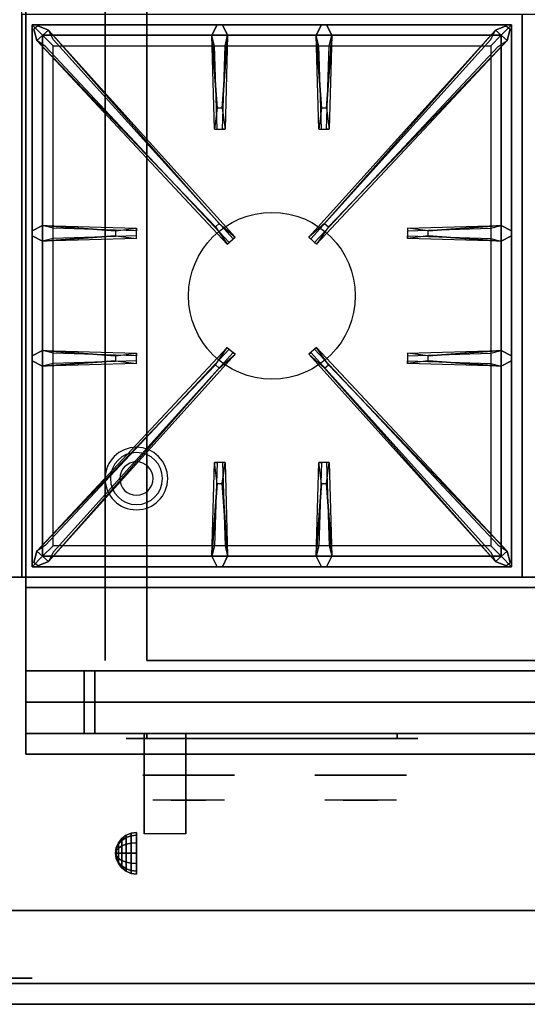
# Model space of a CAD drawing. Extents: x -56 to 56, y -44 to 44.
# Drawn here: x -24 to -12, y -44 to -21 of the extents above; entities that cross this region are included whole.
import ezdxf

# ---------------------------------------------------------------- set-up
doc = ezdxf.new("R2010")
doc.units = 0
for name, color, linetype in [('3D', 254, 'CONTINUOUS'), ('3D-BLACK', 250, 'CONTINUOUS'), ('3D-CASTIRON', 251, 'CONTINUOUS'), ('3D-CHROME', 254, 'CONTINUOUS'), ('3D-COLDROLL', 252, 'CONTINUOUS'), ('3D-FLAT', 7, 'CONTINUOUS'), ('3D-NON', 43, 'CONTINUOUS'), ('3D-VHC', 1, 'CONTINUOUS')]:
    doc.layers.add(name, color=color, linetype=linetype)

msp = doc.modelspace()

# ---------------------------------------------------------------- linework, layer by layer
at = {"layer": '3D', "extrusion": (0, -1, 0)}
for centre, radius in [((-24, 35, 42), 0.188), ((-24, 35, 43.625), 0.25)]:
    msp.add_circle(centre, radius, dxfattribs=at)
at = {"layer": '3D'}
for centre, radius, start, end in [((-21.25, -31.635, 1.5), 0.75, 360, 180), ((-21.25, -31.635, 1.25), 0.625, 360, 180), ((-21.25, -31.635), 0.4, 360, 180), ((-21.25, -31.635, 1.5), 0.75, 180, 360), ((-21.25, -31.635, 1.25), 0.625, 180, 360), ((-21.25, -31.635), 0.4, 180, 360)]:
    msp.add_arc(centre, radius, start, end, dxfattribs=at)
at = {"layer": '3D', "extrusion": (1, 0, 0)}
msp.add_arc((-41.886, 19.744, -21.062), 4.902, 32.4662, 62.8207, dxfattribs=at)
at = {"layer": '3D'}
for points in [[(-21.5, -40.192, 24.25), (-21.379, -40.142, 24.25), (-21.379, -40.207, 24.009), (-21.5, -40.25, 24.033)], [(-21.5, -40.25, 24.467), (-21.379, -40.207, 24.491), (-21.379, -40.142, 24.25), (-21.5, -40.192, 24.25)], [(-21.379, -40.142, 24.25), (-21.25, -40.125, 24.25), (-21.25, -40.192, 24), (-21.379, -40.207, 24.009)], [(-21.379, -40.207, 24.491), (-21.25, -40.192, 24.5), (-21.25, -40.125, 24.25), (-21.379, -40.142, 24.25)], [(-21.733, -40.496, 24.25), (-21.683, -40.375, 24.25), (-21.683, -40.408, 24.125), (-21.733, -40.513, 24.185)], [(-21.733, -40.513, 24.315), (-21.683, -40.408, 24.375), (-21.683, -40.375, 24.25), (-21.733, -40.496, 24.25)], [(-21.683, -40.375, 24.25), (-21.604, -40.271, 24.25), (-21.604, -40.319, 24.073), (-21.683, -40.408, 24.125)], [(-21.683, -40.408, 24.375), (-21.604, -40.319, 24.427), (-21.604, -40.271, 24.25), (-21.683, -40.375, 24.25)], [(-21.683, -40.408, 24.125), (-21.604, -40.319, 24.073), (-21.604, -40.448, 23.944), (-21.683, -40.5, 24.033)], [(-21.683, -40.5, 24.467), (-21.604, -40.448, 24.556), (-21.604, -40.319, 24.427), (-21.683, -40.408, 24.375)], [(-21.604, -40.271, 24.25), (-21.5, -40.192, 24.25), (-21.5, -40.25, 24.033), (-21.604, -40.319, 24.073)], [(-21.604, -40.319, 24.427), (-21.5, -40.25, 24.467), (-21.5, -40.192, 24.25), (-21.604, -40.271, 24.25)], [(-21.604, -40.319, 24.073), (-21.5, -40.25, 24.033), (-21.5, -40.408, 23.875), (-21.604, -40.448, 23.944)], [(-21.604, -40.448, 24.556), (-21.5, -40.408, 24.625), (-21.5, -40.25, 24.467), (-21.604, -40.319, 24.427)], [(-21.5, -40.25, 24.033), (-21.379, -40.207, 24.009), (-21.379, -40.384, 23.832), (-21.5, -40.408, 23.875)], [(-21.5, -40.408, 24.625), (-21.379, -40.384, 24.668), (-21.379, -40.207, 24.491), (-21.5, -40.25, 24.467)], [(-21.5, -40.408, 23.875), (-21.379, -40.384, 23.832), (-21.379, -40.625, 23.767), (-21.5, -40.625, 23.817)], [(-21.5, -40.625, 24.683), (-21.379, -40.625, 24.733), (-21.379, -40.384, 24.668), (-21.5, -40.408, 24.625)], [(-21.379, -40.207, 24.009), (-21.25, -40.192, 24), (-21.25, -40.375, 23.817), (-21.379, -40.384, 23.832)], [(-21.379, -40.384, 24.668), (-21.25, -40.375, 24.683), (-21.25, -40.192, 24.5), (-21.379, -40.207, 24.491)], [(-21.379, -40.384, 23.832), (-21.25, -40.375, 23.817), (-21.25, -40.625, 23.75), (-21.379, -40.625, 23.767)], [(-21.379, -40.625, 24.733), (-21.25, -40.625, 24.75), (-21.25, -40.375, 24.683), (-21.379, -40.384, 24.668)], [(-21.75, -40.625, 24.25), (-21.733, -40.496, 24.25), (-21.733, -40.513, 24.185), (-21.75, -40.625, 24.25)], [(-21.75, -40.625, 24.25), (-21.733, -40.513, 24.315), (-21.733, -40.496, 24.25), (-21.75, -40.625, 24.25)], [(-21.75, -40.625, 24.25), (-21.733, -40.513, 24.185), (-21.733, -40.56, 24.138), (-21.75, -40.625, 24.25)], [(-21.75, -40.625, 24.25), (-21.733, -40.56, 24.362), (-21.733, -40.513, 24.315), (-21.75, -40.625, 24.25)], [(-21.75, -40.625, 24.25), (-21.733, -40.56, 24.138), (-21.733, -40.625, 24.121), (-21.75, -40.625, 24.25)], [(-21.75, -40.625, 24.25), (-21.733, -40.625, 24.379), (-21.733, -40.56, 24.362), (-21.75, -40.625, 24.25)], [(-21.75, -40.625, 24.25), (-21.733, -40.69, 24.362), (-21.733, -40.625, 24.379), (-21.75, -40.625, 24.25)], [(-21.75, -40.625, 24.25), (-21.733, -40.737, 24.315), (-21.733, -40.69, 24.362), (-21.75, -40.625, 24.25)], [(-21.75, -40.625, 24.25), (-21.733, -40.754, 24.25), (-21.733, -40.737, 24.315), (-21.75, -40.625, 24.25)], [(-21.75, -40.625, 24.25), (-21.733, -40.737, 24.185), (-21.733, -40.754, 24.25), (-21.75, -40.625, 24.25)], [(-21.75, -40.625, 24.25), (-21.733, -40.69, 24.138), (-21.733, -40.737, 24.185), (-21.75, -40.625, 24.25)], [(-21.75, -40.625, 24.25), (-21.733, -40.625, 24.121), (-21.733, -40.69, 24.138), (-21.75, -40.625, 24.25)], [(-21.733, -40.513, 24.185), (-21.683, -40.408, 24.125), (-21.683, -40.5, 24.033), (-21.733, -40.56, 24.138)], [(-21.733, -40.56, 24.362), (-21.683, -40.5, 24.467), (-21.683, -40.408, 24.375), (-21.733, -40.513, 24.315)], [(-21.733, -40.56, 24.138), (-21.683, -40.5, 24.033), (-21.683, -40.625, 24), (-21.733, -40.625, 24.121)], [(-21.733, -40.625, 24.379), (-21.683, -40.625, 24.5), (-21.683, -40.5, 24.467), (-21.733, -40.56, 24.362)], [(-21.733, -40.69, 24.362), (-21.683, -40.75, 24.467), (-21.683, -40.625, 24.5), (-21.733, -40.625, 24.379)], [(-21.733, -40.625, 24.121), (-21.683, -40.625, 24), (-21.683, -40.75, 24.033), (-21.733, -40.69, 24.138)], [(-21.683, -40.5, 24.033), (-21.604, -40.448, 23.944), (-21.604, -40.625, 23.896), (-21.683, -40.625, 24)], [(-21.683, -40.625, 24.5), (-21.604, -40.625, 24.604), (-21.604, -40.448, 24.556), (-21.683, -40.5, 24.467)], [(-21.683, -40.75, 24.467), (-21.604, -40.802, 24.556), (-21.604, -40.625, 24.604), (-21.683, -40.625, 24.5)], [(-21.683, -40.625, 24), (-21.604, -40.625, 23.896), (-21.604, -40.802, 23.944), (-21.683, -40.75, 24.033)], [(-21.604, -40.448, 23.944), (-21.5, -40.408, 23.875), (-21.5, -40.625, 23.817), (-21.604, -40.625, 23.896)], [(-21.604, -40.625, 24.604), (-21.5, -40.625, 24.683), (-21.5, -40.408, 24.625), (-21.604, -40.448, 24.556)], [(-21.604, -40.802, 24.556), (-21.5, -40.842, 24.625), (-21.5, -40.625, 24.683), (-21.604, -40.625, 24.604)], [(-21.604, -40.625, 23.896), (-21.5, -40.625, 23.817), (-21.5, -40.842, 23.875), (-21.604, -40.802, 23.944)], [(-21.5, -40.842, 24.625), (-21.379, -40.866, 24.668), (-21.379, -40.625, 24.733), (-21.5, -40.625, 24.683)], [(-21.5, -40.625, 23.817), (-21.379, -40.625, 23.767), (-21.379, -40.866, 23.832), (-21.5, -40.842, 23.875)], [(-21.379, -40.866, 24.668), (-21.25, -40.875, 24.683), (-21.25, -40.625, 24.75), (-21.379, -40.625, 24.733)], [(-21.379, -40.625, 23.767), (-21.25, -40.625, 23.75), (-21.25, -40.875, 23.817), (-21.379, -40.866, 23.832)], [(-21.733, -40.737, 24.315), (-21.683, -40.842, 24.375), (-21.683, -40.75, 24.467), (-21.733, -40.69, 24.362)], [(-21.733, -40.69, 24.138), (-21.683, -40.75, 24.033), (-21.683, -40.842, 24.125), (-21.733, -40.737, 24.185)], [(-21.733, -40.754, 24.25), (-21.683, -40.875, 24.25), (-21.683, -40.842, 24.375), (-21.733, -40.737, 24.315)], [(-21.733, -40.737, 24.185), (-21.683, -40.842, 24.125), (-21.683, -40.875, 24.25), (-21.733, -40.754, 24.25)], [(-21.683, -40.842, 24.375), (-21.604, -40.931, 24.427), (-21.604, -40.802, 24.556), (-21.683, -40.75, 24.467)], [(-21.683, -40.75, 24.033), (-21.604, -40.802, 23.944), (-21.604, -40.931, 24.073), (-21.683, -40.842, 24.125)], [(-21.683, -40.875, 24.25), (-21.604, -40.979, 24.25), (-21.604, -40.931, 24.427), (-21.683, -40.842, 24.375)], [(-21.683, -40.842, 24.125), (-21.604, -40.931, 24.073), (-21.604, -40.979, 24.25), (-21.683, -40.875, 24.25)], [(-21.604, -40.931, 24.427), (-21.5, -41, 24.467), (-21.5, -40.842, 24.625), (-21.604, -40.802, 24.556)], [(-21.604, -40.802, 23.944), (-21.5, -40.842, 23.875), (-21.5, -41, 24.033), (-21.604, -40.931, 24.073)], [(-21.5, -41, 24.467), (-21.379, -41.043, 24.491), (-21.379, -40.866, 24.668), (-21.5, -40.842, 24.625)], [(-21.5, -40.842, 23.875), (-21.379, -40.866, 23.832), (-21.379, -41.043, 24.009), (-21.5, -41, 24.033)], [(-21.379, -41.043, 24.491), (-21.25, -41.058, 24.5), (-21.25, -40.875, 24.683), (-21.379, -40.866, 24.668)], [(-21.379, -40.866, 23.832), (-21.25, -40.875, 23.817), (-21.25, -41.058, 24), (-21.379, -41.043, 24.009)], [(-21.604, -40.979, 24.25), (-21.5, -41.058, 24.25), (-21.5, -41, 24.467), (-21.604, -40.931, 24.427)], [(-21.604, -40.931, 24.073), (-21.5, -41, 24.033), (-21.5, -41.058, 24.25), (-21.604, -40.979, 24.25)], [(-21.5, -41.058, 24.25), (-21.379, -41.108, 24.25), (-21.379, -41.043, 24.491), (-21.5, -41, 24.467)], [(-21.5, -41, 24.033), (-21.379, -41.043, 24.009), (-21.379, -41.108, 24.25), (-21.5, -41.058, 24.25)], [(-21.379, -41.108, 24.25), (-21.25, -41.125, 24.25), (-21.25, -41.058, 24.5), (-21.379, -41.043, 24.491)], [(-21.379, -41.043, 24.009), (-21.25, -41.058, 24), (-21.25, -41.125, 24.25), (-21.379, -41.108, 24.25)]]:
    msp.add_3dface(points, dxfattribs=at)
at = {"layer": '3D-BLACK', "extrusion": (0, 1, 0)}
for centre, start, end in [((21, 30.5, -37.875), 270, 90), ((15, 30.5, -37.875), 90, 270)]:
    msp.add_arc(centre, 0.5, start, end, dxfattribs=at)
at = {"layer": '3D-BLACK'}
for points in [[(-15, -37.875, 30), (-15, -37.75, 30), (-21, -37.75, 30), (-21, -37.875, 30)], [(-21, -37.875, 31), (-21, -37.75, 31), (-15, -37.75, 31), (-15, -37.875, 31)]]:
    msp.add_3dface(points, dxfattribs=at)
at = {"layer": '3D-BLACK', "invisible_edges": 15}
for points in [[(-14.5, -37.875, 30.5), (-14.567, -37.875, 30.25), (-21.433, -37.875, 30.25), (-21.5, -37.875, 30.5)], [(-14.567, -37.875, 30.75), (-14.5, -37.875, 30.5), (-21.5, -37.875, 30.5), (-21.433, -37.875, 30.75)], [(-14.567, -37.875, 30.25), (-14.75, -37.875, 30.067), (-21.25, -37.875, 30.067), (-21.433, -37.875, 30.25)], [(-14.75, -37.875, 30.933), (-14.567, -37.875, 30.75), (-21.433, -37.875, 30.75), (-21.25, -37.875, 30.933)], [(-14.75, -37.875, 30.067), (-15, -37.875, 30), (-21, -37.875, 30), (-21.25, -37.875, 30.067)], [(-15, -37.875, 31), (-14.75, -37.875, 30.933), (-21.25, -37.875, 30.933), (-21, -37.875, 31)]]:
    msp.add_3dface(points, dxfattribs=at)
at = {"layer": '3D-CASTIRON'}
msp.add_circle((-18, -27.25, 35.2), 2, dxfattribs=at)
for points in [[(-12, -20.5, 35), (-24, -20.5, 35), (-24, -34, 35), (-12, -34, 35)], [(0, -20.5, 35), (-12, -20.5, 35), (-12, -34, 35), (0, -34, 35)], [(-23.75, -20.75, 35.375), (-23.75, -33.75, 35.375), (-23.5, -33.5, 35.375), (-23.5, -21, 35.375)], [(-12.25, -20.75, 35.375), (-23.75, -20.75, 35.375), (-23.5, -21, 35.375), (-12.5, -21, 35.375)], [(-23.75, -20.75, 35), (-23.75, -33.75, 35), (-23.75, -33.75, 35.375), (-23.75, -20.75, 35.375)], [(-12.25, -20.75, 35), (-23.75, -20.75, 35), (-23.75, -20.75, 35.375), (-12.25, -20.75, 35.375)], [(-19.31, -22.75, 36), (-19.438, -21, 36), (-19.312, -20.75, 35.375), (-19.438, -21, 35.375)], [(-16.81, -22.75, 36), (-16.938, -21, 36), (-16.812, -20.75, 35.375), (-16.938, -21, 35.375)], [(-12.25, -33.75, 35.375), (-12.25, -20.75, 35.375), (-12.5, -21, 35.375), (-12.5, -33.5, 35.375)], [(-12.25, -33.75, 35), (-12.25, -20.75, 35), (-12.25, -20.75, 35.375), (-12.25, -33.75, 35.375)], [(-19.353, -25.592, 36), (-23.641, -21.124, 36), (-23.712, -20.854, 35.375), (-23.641, -21.124, 35.375)], [(-23.5, -21, 35.375), (-23.5, -33.5, 35.375), (-23.25, -33.25, 35), (-23.25, -21.25, 35)], [(-12.5, -21, 35.375), (-23.5, -21, 35.375), (-23.25, -21.25, 35), (-12.75, -21.25, 35)], [(-23.359, -20.876, 35.375), (-18.883, -25.846, 35.375), (-18.93, -25.887, 35.25), (-23.241, -21.105, 35)], [(-19.062, -21, 35.375), (-19.125, -23.25, 35.375), (-19.188, -23.25, 35.25), (-19.125, -21.25, 35)], [(-12.641, -20.876, 35.375), (-17.117, -25.846, 35.375), (-17.07, -25.887, 35.25), (-12.759, -21.105, 35)], [(-16.562, -21, 35.375), (-16.625, -23.25, 35.375), (-16.688, -23.25, 35.25), (-16.625, -21.25, 35)], [(-16.647, -25.592, 36), (-12.359, -21.124, 36), (-12.288, -20.854, 35.375), (-12.359, -21.124, 35.375)], [(-12.5, -33.5, 35.375), (-12.5, -21, 35.375), (-12.75, -21.25, 35), (-12.75, -33.25, 35)], [(-23.5, -25.562, 35.375), (-21.25, -25.625, 35.375), (-21.25, -25.688, 35.25), (-23.25, -25.625, 35)], [(-14.25, -25.69, 36), (-12.5, -25.562, 36), (-12.25, -25.688, 35.375), (-12.5, -25.562, 35.375)], [(-21.75, -25.81, 36), (-23.5, -25.938, 36), (-23.75, -25.812, 35.375), (-23.5, -25.938, 35.375)], [(-12.5, -25.938, 35.375), (-14.75, -25.875, 35.375), (-14.75, -25.812, 35.25), (-12.75, -25.875, 35)], [(-23.5, -28.562, 35.375), (-21.25, -28.625, 35.375), (-21.25, -28.688, 35.25), (-23.25, -28.625, 35)], [(-14.25, -28.69, 36), (-12.5, -28.562, 36), (-12.25, -28.688, 35.375), (-12.5, -28.562, 35.375)], [(-21.75, -28.81, 36), (-23.5, -28.938, 36), (-23.75, -28.812, 35.375), (-23.5, -28.938, 35.375)], [(-23.359, -33.624, 35.375), (-18.883, -28.654, 35.375), (-18.93, -28.613, 35.25), (-23.241, -33.395, 35)], [(-12.641, -33.624, 35.375), (-17.117, -28.654, 35.375), (-17.07, -28.613, 35.25), (-12.759, -33.395, 35)], [(-12.5, -28.938, 35.375), (-14.75, -28.875, 35.375), (-14.75, -28.812, 35.25), (-12.75, -28.875, 35)], [(-19.353, -28.908, 36), (-23.641, -33.376, 36), (-23.712, -33.646, 35.375), (-23.641, -33.376, 35.375)], [(-16.647, -28.908, 36), (-12.359, -33.376, 36), (-12.288, -33.646, 35.375), (-12.359, -33.376, 35.375)], [(-19.438, -33.5, 35.375), (-19.375, -31.25, 35.375), (-19.312, -31.25, 35.25), (-19.375, -33.25, 35)], [(-16.938, -33.5, 35.375), (-16.875, -31.25, 35.375), (-16.812, -31.25, 35.25), (-16.875, -33.25, 35)], [(-19.19, -31.75, 36), (-19.062, -33.5, 36), (-19.188, -33.75, 35.375), (-19.062, -33.5, 35.375)], [(-16.69, -31.75, 36), (-16.562, -33.5, 36), (-16.688, -33.75, 35.375), (-16.562, -33.5, 35.375)], [(-23.5, -33.5, 35.375), (-12.5, -33.5, 35.375), (-12.75, -33.25, 35), (-23.25, -33.25, 35)], [(-23.75, -33.75, 35.375), (-12.25, -33.75, 35.375), (-12.5, -33.5, 35.375), (-23.5, -33.5, 35.375)], [(-23.75, -33.75, 35), (-12.25, -33.75, 35), (-12.25, -33.75, 35.375), (-23.75, -33.75, 35.375)]]:
    msp.add_3dface(points, dxfattribs=at)
for points, invisible_edges in [([(-23.641, -21.124, 36), (-23.359, -20.876, 36), (-23.618, -20.771, 35.375), (-23.712, -20.854, 35.375)], 10), ([(-19.262, -25.513, 36), (-23.359, -20.876, 36), (-23.618, -20.771, 35.375), (-23.359, -20.876, 35.375)], 8), ([(-19.438, -21, 36), (-19.062, -21, 36), (-19.188, -20.75, 35.375), (-19.312, -20.75, 35.375)], 10), ([(-19.19, -22.75, 36), (-19.062, -21, 36), (-19.188, -20.75, 35.375), (-19.062, -21, 35.375)], 8), ([(-16.938, -21, 36), (-16.562, -21, 36), (-16.688, -20.75, 35.375), (-16.812, -20.75, 35.375)], 10), ([(-16.738, -25.513, 36), (-12.641, -20.876, 36), (-12.382, -20.771, 35.375), (-12.641, -20.876, 35.375)], 8), ([(-16.69, -22.75, 36), (-16.562, -21, 36), (-16.688, -20.75, 35.375), (-16.562, -21, 35.375)], 8), ([(-12.359, -21.124, 36), (-12.641, -20.876, 36), (-12.382, -20.771, 35.375), (-12.288, -20.854, 35.375)], 10), ([(-19.262, -25.513, 36), (-19.354, -25.594, 36), (-23.641, -21.124, 36), (-23.359, -20.876, 36)], 13), ([(-23.359, -20.876, 35.375), (-19.262, -25.513, 36), (-18.883, -25.846, 35.375), (-23.359, -20.876, 35.375)], 4), ([(-19.438, -21, 35.375), (-19.31, -22.75, 36), (-19.375, -23.25, 35.375), (-19.438, -21, 35.375)], 1), ([(-19.438, -21, 35.375), (-19.375, -23.25, 35.375), (-19.312, -23.25, 35.25), (-19.375, -21.25, 35)], 1), ([(-19.19, -22.75, 36), (-19.312, -22.75, 36), (-19.438, -21, 36), (-19.062, -21, 36)], 13), ([(-19.062, -21, 35.375), (-19.19, -22.75, 36), (-19.125, -23.25, 35.375), (-19.062, -21, 35.375)], 4), ([(-12.641, -20.876, 35.375), (-16.738, -25.513, 36), (-17.117, -25.846, 35.375), (-12.641, -20.876, 35.375)], 4), ([(-16.938, -21, 35.375), (-16.81, -22.75, 36), (-16.875, -23.25, 35.375), (-16.938, -21, 35.375)], 1), ([(-16.938, -21, 35.375), (-16.875, -23.25, 35.375), (-16.812, -23.25, 35.25), (-16.875, -21.25, 35)], 1), ([(-16.69, -22.75, 36), (-16.812, -22.75, 36), (-16.938, -21, 36), (-16.562, -21, 36)], 13), ([(-16.738, -25.513, 36), (-16.646, -25.594, 36), (-12.359, -21.124, 36), (-12.641, -20.876, 36)], 13), ([(-16.562, -21, 35.375), (-16.69, -22.75, 36), (-16.625, -23.25, 35.375), (-16.562, -21, 35.375)], 4), ([(-23.641, -21.124, 35.375), (-19.353, -25.592, 36), (-19.071, -26.011, 35.375), (-23.641, -21.124, 35.375)], 1), ([(-23.641, -21.124, 35.375), (-19.071, -26.011, 35.375), (-19.024, -25.97, 35.25), (-23.429, -21.27, 35)], 1), ([(-12.359, -21.124, 35.375), (-16.929, -26.011, 35.375), (-16.976, -25.97, 35.25), (-12.571, -21.27, 35)], 1), ([(-12.359, -21.124, 35.375), (-16.647, -25.592, 36), (-16.929, -26.011, 35.375), (-12.359, -21.124, 35.375)], 1), ([(-19.375, -23.25, 35.375), (-19.125, -23.25, 35.375), (-19.19, -22.75, 36), (-19.312, -22.75, 36)], 2), ([(-16.875, -23.25, 35.375), (-16.625, -23.25, 35.375), (-16.69, -22.75, 36), (-16.812, -22.75, 36)], 2), ([(-19.312, -23.25, 35.25), (-19.188, -23.25, 35.25), (-19.125, -23.25, 35.375), (-19.375, -23.25, 35.375)], 14), ([(-16.812, -23.25, 35.25), (-16.688, -23.25, 35.25), (-16.625, -23.25, 35.375), (-16.875, -23.25, 35.375)], 14), ([(-19.071, -26.011, 35.375), (-18.883, -25.846, 35.375), (-19.262, -25.513, 36), (-19.354, -25.594, 36)], 2), ([(-16.929, -26.011, 35.375), (-17.117, -25.846, 35.375), (-16.738, -25.513, 36), (-16.646, -25.594, 36)], 2), ([(-21.75, -25.69, 36), (-23.5, -25.562, 36), (-23.75, -25.688, 35.375), (-23.5, -25.562, 35.375)], 8), ([(-23.5, -25.938, 36), (-23.5, -25.562, 36), (-23.75, -25.688, 35.375), (-23.75, -25.812, 35.375)], 10), ([(-23.5, -25.562, 35.375), (-21.75, -25.69, 36), (-21.25, -25.625, 35.375), (-23.5, -25.562, 35.375)], 4), ([(-21.75, -25.69, 36), (-21.75, -25.812, 36), (-23.5, -25.938, 36), (-23.5, -25.562, 36)], 13), ([(-21.25, -25.875, 35.375), (-21.25, -25.625, 35.375), (-21.75, -25.69, 36), (-21.75, -25.812, 36)], 2), ([(-21.25, -25.812, 35.25), (-21.25, -25.688, 35.25), (-21.25, -25.625, 35.375), (-21.25, -25.875, 35.375)], 14), ([(-12.5, -25.562, 35.375), (-14.25, -25.69, 36), (-14.75, -25.625, 35.375), (-12.5, -25.562, 35.375)], 1), ([(-12.5, -25.562, 35.375), (-14.75, -25.625, 35.375), (-14.75, -25.688, 35.25), (-12.75, -25.625, 35)], 1), ([(-14.75, -25.625, 35.375), (-14.75, -25.875, 35.375), (-14.25, -25.81, 36), (-14.25, -25.688, 36)], 2), ([(-14.75, -25.688, 35.25), (-14.75, -25.812, 35.25), (-14.75, -25.875, 35.375), (-14.75, -25.625, 35.375)], 14), ([(-14.25, -25.81, 36), (-14.25, -25.688, 36), (-12.5, -25.562, 36), (-12.5, -25.938, 36)], 13), ([(-12.5, -25.562, 36), (-12.5, -25.938, 36), (-12.25, -25.812, 35.375), (-12.25, -25.688, 35.375)], 10), ([(-23.5, -25.938, 35.375), (-21.75, -25.81, 36), (-21.25, -25.875, 35.375), (-23.5, -25.938, 35.375)], 1), ([(-23.5, -25.938, 35.375), (-21.25, -25.875, 35.375), (-21.25, -25.812, 35.25), (-23.25, -25.875, 35)], 1), ([(-19.024, -25.97, 35.25), (-18.93, -25.887, 35.25), (-18.883, -25.846, 35.375), (-19.071, -26.011, 35.375)], 14), ([(-16.976, -25.97, 35.25), (-17.07, -25.887, 35.25), (-17.117, -25.846, 35.375), (-16.929, -26.011, 35.375)], 14), ([(-12.5, -25.938, 35.375), (-14.25, -25.81, 36), (-14.75, -25.875, 35.375), (-12.5, -25.938, 35.375)], 4), ([(-14.25, -25.81, 36), (-12.5, -25.938, 36), (-12.25, -25.812, 35.375), (-12.5, -25.938, 35.375)], 8), ([(-21.75, -28.69, 36), (-23.5, -28.562, 36), (-23.75, -28.688, 35.375), (-23.5, -28.562, 35.375)], 8), ([(-23.5, -28.938, 36), (-23.5, -28.562, 36), (-23.75, -28.688, 35.375), (-23.75, -28.812, 35.375)], 10), ([(-23.641, -33.376, 35.375), (-19.353, -28.908, 36), (-19.071, -28.489, 35.375), (-23.641, -33.376, 35.375)], 1), ([(-23.641, -33.376, 35.375), (-19.071, -28.489, 35.375), (-19.024, -28.53, 35.25), (-23.429, -33.23, 35)], 1), ([(-23.5, -28.562, 35.375), (-21.75, -28.69, 36), (-21.25, -28.625, 35.375), (-23.5, -28.562, 35.375)], 4), ([(-21.75, -28.69, 36), (-21.75, -28.812, 36), (-23.5, -28.938, 36), (-23.5, -28.562, 36)], 13), ([(-19.071, -28.489, 35.375), (-18.883, -28.654, 35.375), (-19.262, -28.987, 36), (-19.354, -28.906, 36)], 2), ([(-19.024, -28.53, 35.25), (-18.93, -28.613, 35.25), (-18.883, -28.654, 35.375), (-19.071, -28.489, 35.375)], 14), ([(-16.929, -28.489, 35.375), (-17.117, -28.654, 35.375), (-16.738, -28.987, 36), (-16.646, -28.906, 36)], 2), ([(-16.976, -28.53, 35.25), (-17.07, -28.613, 35.25), (-17.117, -28.654, 35.375), (-16.929, -28.489, 35.375)], 14), ([(-12.359, -33.376, 35.375), (-16.929, -28.489, 35.375), (-16.976, -28.53, 35.25), (-12.571, -33.23, 35)], 1), ([(-12.359, -33.376, 35.375), (-16.647, -28.908, 36), (-16.929, -28.489, 35.375), (-12.359, -33.376, 35.375)], 1), ([(-12.5, -28.562, 35.375), (-14.25, -28.69, 36), (-14.75, -28.625, 35.375), (-12.5, -28.562, 35.375)], 1), ([(-12.5, -28.562, 35.375), (-14.75, -28.625, 35.375), (-14.75, -28.688, 35.25), (-12.75, -28.625, 35)], 1), ([(-14.25, -28.81, 36), (-14.25, -28.688, 36), (-12.5, -28.562, 36), (-12.5, -28.938, 36)], 13), ([(-12.5, -28.562, 36), (-12.5, -28.938, 36), (-12.25, -28.812, 35.375), (-12.25, -28.688, 35.375)], 10), ([(-23.5, -28.938, 35.375), (-21.75, -28.81, 36), (-21.25, -28.875, 35.375), (-23.5, -28.938, 35.375)], 1), ([(-23.5, -28.938, 35.375), (-21.25, -28.875, 35.375), (-21.25, -28.812, 35.25), (-23.25, -28.875, 35)], 1), ([(-23.359, -33.624, 35.375), (-19.262, -28.987, 36), (-18.883, -28.654, 35.375), (-23.359, -33.624, 35.375)], 4), ([(-21.25, -28.875, 35.375), (-21.25, -28.625, 35.375), (-21.75, -28.69, 36), (-21.75, -28.812, 36)], 2), ([(-21.25, -28.812, 35.25), (-21.25, -28.688, 35.25), (-21.25, -28.625, 35.375), (-21.25, -28.875, 35.375)], 14), ([(-12.641, -33.624, 35.375), (-16.738, -28.987, 36), (-17.117, -28.654, 35.375), (-12.641, -33.624, 35.375)], 4), ([(-14.75, -28.625, 35.375), (-14.75, -28.875, 35.375), (-14.25, -28.81, 36), (-14.25, -28.688, 36)], 2), ([(-14.75, -28.688, 35.25), (-14.75, -28.812, 35.25), (-14.75, -28.875, 35.375), (-14.75, -28.625, 35.375)], 14), ([(-12.5, -28.938, 35.375), (-14.25, -28.81, 36), (-14.75, -28.875, 35.375), (-12.5, -28.938, 35.375)], 4), ([(-14.25, -28.81, 36), (-12.5, -28.938, 36), (-12.25, -28.812, 35.375), (-12.5, -28.938, 35.375)], 8), ([(-19.262, -28.987, 36), (-19.354, -28.906, 36), (-23.641, -33.376, 36), (-23.359, -33.624, 36)], 13), ([(-19.262, -28.987, 36), (-23.359, -33.624, 36), (-23.618, -33.729, 35.375), (-23.359, -33.624, 35.375)], 8), ([(-16.738, -28.987, 36), (-16.646, -28.906, 36), (-12.359, -33.376, 36), (-12.641, -33.624, 36)], 13), ([(-16.738, -28.987, 36), (-12.641, -33.624, 36), (-12.382, -33.729, 35.375), (-12.641, -33.624, 35.375)], 8), ([(-19.438, -33.5, 35.375), (-19.31, -31.75, 36), (-19.375, -31.25, 35.375), (-19.438, -33.5, 35.375)], 4), ([(-19.125, -31.25, 35.375), (-19.375, -31.25, 35.375), (-19.31, -31.75, 36), (-19.188, -31.75, 36)], 2), ([(-19.188, -31.25, 35.25), (-19.312, -31.25, 35.25), (-19.375, -31.25, 35.375), (-19.125, -31.25, 35.375)], 14), ([(-19.062, -33.5, 35.375), (-19.19, -31.75, 36), (-19.125, -31.25, 35.375), (-19.062, -33.5, 35.375)], 1), ([(-19.062, -33.5, 35.375), (-19.125, -31.25, 35.375), (-19.188, -31.25, 35.25), (-19.125, -33.25, 35)], 1), ([(-16.938, -33.5, 35.375), (-16.81, -31.75, 36), (-16.875, -31.25, 35.375), (-16.938, -33.5, 35.375)], 4), ([(-16.625, -31.25, 35.375), (-16.875, -31.25, 35.375), (-16.81, -31.75, 36), (-16.688, -31.75, 36)], 2), ([(-16.688, -31.25, 35.25), (-16.812, -31.25, 35.25), (-16.875, -31.25, 35.375), (-16.625, -31.25, 35.375)], 14), ([(-16.562, -33.5, 35.375), (-16.69, -31.75, 36), (-16.625, -31.25, 35.375), (-16.562, -33.5, 35.375)], 1), ([(-16.562, -33.5, 35.375), (-16.625, -31.25, 35.375), (-16.688, -31.25, 35.25), (-16.625, -33.25, 35)], 1), ([(-19.31, -31.75, 36), (-19.438, -33.5, 36), (-19.312, -33.75, 35.375), (-19.438, -33.5, 35.375)], 8), ([(-19.31, -31.75, 36), (-19.188, -31.75, 36), (-19.062, -33.5, 36), (-19.438, -33.5, 36)], 13), ([(-16.81, -31.75, 36), (-16.938, -33.5, 36), (-16.812, -33.75, 35.375), (-16.938, -33.5, 35.375)], 8), ([(-16.81, -31.75, 36), (-16.688, -31.75, 36), (-16.562, -33.5, 36), (-16.938, -33.5, 36)], 13), ([(-23.641, -33.376, 36), (-23.359, -33.624, 36), (-23.618, -33.729, 35.375), (-23.712, -33.646, 35.375)], 10), ([(-19.062, -33.5, 36), (-19.438, -33.5, 36), (-19.312, -33.75, 35.375), (-19.188, -33.75, 35.375)], 10), ([(-16.562, -33.5, 36), (-16.938, -33.5, 36), (-16.812, -33.75, 35.375), (-16.688, -33.75, 35.375)], 10), ([(-12.359, -33.376, 36), (-12.641, -33.624, 36), (-12.382, -33.729, 35.375), (-12.288, -33.646, 35.375)], 10)]:
    msp.add_3dface(points, dxfattribs=dict(at, invisible_edges=invisible_edges))
at = {"layer": '3D-CHROME', "extrusion": (0, -1, 0)}
for centre in [(-20, 30.5, 38.75), (-15.875, 30.5, 38.75)]:
    msp.add_circle(centre, 1.1, dxfattribs=at)
for centre, start, end in [((-20, 30.5, 37.875), 180, 0), ((-20, 30.5, 37.875), 0, 180), ((-15.875, 30.5, 37.875), 180, 0), ((-15.875, 30.5, 37.875), 0, 180)]:
    msp.add_arc(centre, 0.2, start, end, dxfattribs=at)
at = {"layer": '3D-CHROME', "extrusion": (0, 1, 0)}
for centre, radius, start, end in [((20, 30.5, -39.35), 1.1, 218.6926, 321.3074), ((21.177, 30.805, -39.35), 1.042, 136.8322, 252.2226), ((20, 30.5, -39.35), 1.1, 67.7474, 112.2526), ((18.823, 30.805, -39.35), 1.042, 287.7774, 43.1678), ((15.875, 30.5, -39.35), 1.1, 218.6926, 321.3074), ((17.052, 30.805, -39.35), 1.042, 136.8322, 252.2226), ((15.875, 30.5, -39.35), 1.1, 67.7474, 112.2526), ((14.698, 30.805, -39.35), 1.042, 287.7774, 43.1678)]:
    msp.add_arc(centre, radius, start, end, dxfattribs=at)
at = {"layer": '3D-CHROME', "invisible_edges": 15}
for points in [[(-20.358, -39.35, 29.77), (-20.618, -39.35, 29.59), (-20.859, -39.35, 29.812), (-20.549, -39.35, 29.973)], [(-20.177, -39.35, 29.641), (-20.323, -39.35, 29.449), (-20.618, -39.35, 29.59), (-20.358, -39.35, 29.77)], [(-20.162, -39.35, 30.073), (-20.358, -39.35, 29.77), (-20.549, -39.35, 29.973), (-20.31, -39.35, 30.226)], [(-20.282, -39.35, 31.563), (-20.115, -39.35, 31.253), (-20.224, -39.35, 31.228), (-20.417, -39.35, 31.518)], [(-20.068, -39.35, 29.975), (-20.177, -39.35, 29.641), (-20.358, -39.35, 29.77), (-20.162, -39.35, 30.073)], [(-20, -39.35, 29.597), (-20, -39.35, 29.4), (-20.323, -39.35, 29.449), (-20.177, -39.35, 29.641)], [(-20.05, -39.35, 30.455), (-20.162, -39.35, 30.073), (-20.31, -39.35, 30.226), (-20.168, -39.35, 30.543)], [(-20.142, -39.35, 31.591), (-20.047, -39.35, 31.268), (-20.115, -39.35, 31.253), (-20.282, -39.35, 31.563)], [(-20.115, -39.35, 31.253), (-20.034, -39.35, 30.866), (-20.138, -39.35, 30.89), (-20.224, -39.35, 31.228)], [(-20, -39.35, 29.941), (-20, -39.35, 29.597), (-20.177, -39.35, 29.641), (-20.068, -39.35, 29.975)], [(-20.034, -39.35, 30.866), (-20.05, -39.35, 30.455), (-20.168, -39.35, 30.543), (-20.138, -39.35, 30.89)], [(-20.007, -39.35, 30.398), (-20.068, -39.35, 29.975), (-20.162, -39.35, 30.073), (-20.05, -39.35, 30.455)], [(-20, -39.35, 31.6), (-20, -39.35, 31.273), (-20.047, -39.35, 31.268), (-20.142, -39.35, 31.591)], [(-20.047, -39.35, 31.268), (-20, -39.35, 30.85), (-20.034, -39.35, 30.866), (-20.115, -39.35, 31.253)], [(-20, -39.35, 30.378), (-20, -39.35, 29.941), (-20.068, -39.35, 29.975), (-20.007, -39.35, 30.398)], [(-20, -39.35, 30.85), (-20.007, -39.35, 30.398), (-20.05, -39.35, 30.455), (-20.034, -39.35, 30.866)], [(-20, -39.35, 31.273), (-20, -39.35, 30.844), (-20, -39.35, 30.85), (-20.047, -39.35, 31.268)], [(-20, -39.35, 30.844), (-20, -39.35, 30.378), (-20.007, -39.35, 30.398), (-20, -39.35, 30.85)], [(-19.823, -39.35, 29.641), (-19.677, -39.35, 29.449), (-20, -39.35, 29.4), (-20, -39.35, 29.597)], [(-19.932, -39.35, 29.975), (-19.823, -39.35, 29.641), (-20, -39.35, 29.597), (-20, -39.35, 29.941)], [(-19.993, -39.35, 30.398), (-19.932, -39.35, 29.975), (-20, -39.35, 29.941), (-20, -39.35, 30.378)], [(-20, -39.35, 30.85), (-19.993, -39.35, 30.398), (-20, -39.35, 30.378), (-20, -39.35, 30.844)], [(-19.953, -39.35, 31.268), (-20, -39.35, 30.85), (-20, -39.35, 30.844), (-20, -39.35, 31.273)], [(-19.858, -39.35, 31.591), (-19.953, -39.35, 31.268), (-20, -39.35, 31.273), (-20, -39.35, 31.6)], [(-19.966, -39.35, 30.866), (-19.95, -39.35, 30.455), (-19.993, -39.35, 30.398), (-20, -39.35, 30.85)], [(-19.885, -39.35, 31.253), (-19.966, -39.35, 30.866), (-20, -39.35, 30.85), (-19.953, -39.35, 31.268)], [(-19.95, -39.35, 30.455), (-19.838, -39.35, 30.073), (-19.932, -39.35, 29.975), (-19.993, -39.35, 30.398)], [(-19.862, -39.35, 30.89), (-19.832, -39.35, 30.543), (-19.95, -39.35, 30.455), (-19.966, -39.35, 30.866)], [(-19.776, -39.35, 31.228), (-19.862, -39.35, 30.89), (-19.966, -39.35, 30.866), (-19.885, -39.35, 31.253)], [(-19.718, -39.35, 31.563), (-19.885, -39.35, 31.253), (-19.953, -39.35, 31.268), (-19.858, -39.35, 31.591)], [(-19.832, -39.35, 30.543), (-19.69, -39.35, 30.226), (-19.838, -39.35, 30.073), (-19.95, -39.35, 30.455)], [(-19.838, -39.35, 30.073), (-19.642, -39.35, 29.77), (-19.823, -39.35, 29.641), (-19.932, -39.35, 29.975)], [(-19.583, -39.35, 31.518), (-19.776, -39.35, 31.228), (-19.885, -39.35, 31.253), (-19.718, -39.35, 31.563)], [(-19.69, -39.35, 30.226), (-19.451, -39.35, 29.973), (-19.642, -39.35, 29.77), (-19.838, -39.35, 30.073)], [(-19.642, -39.35, 29.77), (-19.382, -39.35, 29.59), (-19.677, -39.35, 29.449), (-19.823, -39.35, 29.641)], [(-19.451, -39.35, 29.973), (-19.141, -39.35, 29.812), (-19.382, -39.35, 29.59), (-19.642, -39.35, 29.77)], [(-16.233, -39.35, 29.77), (-16.493, -39.35, 29.59), (-16.734, -39.35, 29.812), (-16.424, -39.35, 29.973)], [(-16.052, -39.35, 29.641), (-16.198, -39.35, 29.449), (-16.493, -39.35, 29.59), (-16.233, -39.35, 29.77)], [(-16.037, -39.35, 30.073), (-16.233, -39.35, 29.77), (-16.424, -39.35, 29.973), (-16.185, -39.35, 30.226)], [(-16.157, -39.35, 31.563), (-15.99, -39.35, 31.253), (-16.099, -39.35, 31.228), (-16.292, -39.35, 31.518)], [(-15.943, -39.35, 29.975), (-16.052, -39.35, 29.641), (-16.233, -39.35, 29.77), (-16.037, -39.35, 30.073)], [(-15.875, -39.35, 29.597), (-15.875, -39.35, 29.4), (-16.198, -39.35, 29.449), (-16.052, -39.35, 29.641)], [(-15.925, -39.35, 30.455), (-16.037, -39.35, 30.073), (-16.185, -39.35, 30.226), (-16.043, -39.35, 30.543)], [(-16.017, -39.35, 31.591), (-15.922, -39.35, 31.268), (-15.99, -39.35, 31.253), (-16.157, -39.35, 31.563)], [(-15.99, -39.35, 31.253), (-15.909, -39.35, 30.866), (-16.013, -39.35, 30.89), (-16.099, -39.35, 31.228)], [(-15.875, -39.35, 29.941), (-15.875, -39.35, 29.597), (-16.052, -39.35, 29.641), (-15.943, -39.35, 29.975)], [(-15.909, -39.35, 30.866), (-15.925, -39.35, 30.455), (-16.043, -39.35, 30.543), (-16.013, -39.35, 30.89)], [(-15.882, -39.35, 30.398), (-15.943, -39.35, 29.975), (-16.037, -39.35, 30.073), (-15.925, -39.35, 30.455)], [(-15.875, -39.35, 31.6), (-15.875, -39.35, 31.273), (-15.922, -39.35, 31.268), (-16.017, -39.35, 31.591)], [(-15.922, -39.35, 31.268), (-15.875, -39.35, 30.85), (-15.909, -39.35, 30.866), (-15.99, -39.35, 31.253)], [(-15.875, -39.35, 30.378), (-15.875, -39.35, 29.941), (-15.943, -39.35, 29.975), (-15.882, -39.35, 30.398)], [(-15.875, -39.35, 30.85), (-15.882, -39.35, 30.398), (-15.925, -39.35, 30.455), (-15.909, -39.35, 30.866)], [(-15.875, -39.35, 31.273), (-15.875, -39.35, 30.844), (-15.875, -39.35, 30.85), (-15.922, -39.35, 31.268)], [(-15.875, -39.35, 30.844), (-15.875, -39.35, 30.378), (-15.882, -39.35, 30.398), (-15.875, -39.35, 30.85)], [(-15.698, -39.35, 29.641), (-15.552, -39.35, 29.449), (-15.875, -39.35, 29.4), (-15.875, -39.35, 29.597)], [(-15.807, -39.35, 29.975), (-15.698, -39.35, 29.641), (-15.875, -39.35, 29.597), (-15.875, -39.35, 29.941)], [(-15.868, -39.35, 30.398), (-15.807, -39.35, 29.975), (-15.875, -39.35, 29.941), (-15.875, -39.35, 30.378)], [(-15.875, -39.35, 30.85), (-15.868, -39.35, 30.398), (-15.875, -39.35, 30.378), (-15.875, -39.35, 30.844)], [(-15.828, -39.35, 31.268), (-15.875, -39.35, 30.85), (-15.875, -39.35, 30.844), (-15.875, -39.35, 31.273)], [(-15.733, -39.35, 31.591), (-15.828, -39.35, 31.268), (-15.875, -39.35, 31.273), (-15.875, -39.35, 31.6)], [(-15.841, -39.35, 30.866), (-15.825, -39.35, 30.455), (-15.868, -39.35, 30.398), (-15.875, -39.35, 30.85)], [(-15.76, -39.35, 31.253), (-15.841, -39.35, 30.866), (-15.875, -39.35, 30.85), (-15.828, -39.35, 31.268)], [(-15.825, -39.35, 30.455), (-15.713, -39.35, 30.073), (-15.807, -39.35, 29.975), (-15.868, -39.35, 30.398)], [(-15.737, -39.35, 30.89), (-15.707, -39.35, 30.543), (-15.825, -39.35, 30.455), (-15.841, -39.35, 30.866)], [(-15.651, -39.35, 31.228), (-15.737, -39.35, 30.89), (-15.841, -39.35, 30.866), (-15.76, -39.35, 31.253)], [(-15.593, -39.35, 31.563), (-15.76, -39.35, 31.253), (-15.828, -39.35, 31.268), (-15.733, -39.35, 31.591)], [(-15.707, -39.35, 30.543), (-15.565, -39.35, 30.226), (-15.713, -39.35, 30.073), (-15.825, -39.35, 30.455)], [(-15.713, -39.35, 30.073), (-15.517, -39.35, 29.77), (-15.698, -39.35, 29.641), (-15.807, -39.35, 29.975)], [(-15.458, -39.35, 31.518), (-15.651, -39.35, 31.228), (-15.76, -39.35, 31.253), (-15.593, -39.35, 31.563)], [(-15.565, -39.35, 30.226), (-15.326, -39.35, 29.973), (-15.517, -39.35, 29.77), (-15.713, -39.35, 30.073)], [(-15.517, -39.35, 29.77), (-15.257, -39.35, 29.59), (-15.552, -39.35, 29.449), (-15.698, -39.35, 29.641)], [(-15.326, -39.35, 29.973), (-15.016, -39.35, 29.812), (-15.257, -39.35, 29.59), (-15.517, -39.35, 29.77)]]:
    msp.add_3dface(points, dxfattribs=at)
at = {"layer": '3D-COLDROLL'}
msp.add_3dface([(-24, -7, 35), (-42, -7, 35), (-42, -34, 35), (-24, -34, 35)], dxfattribs=at)
at = {"layer": '3D-FLAT'}
for points in [[(-23.9, -36.25, 26.8), (11.9, -36.25, 26.8), (11.9, -7.1, 26.8), (-23.9, -7.1, 26.8)], [(-23.9, -36.25, 6), (11.9, -36.25, 6), (11.9, -7.1, 6), (-23.9, -7.1, 6)], [(6, -11, 25), (6, -36, 25), (-21, -36, 25), (-21, -11, 25)], [(-21, -11, 11), (-21, -36, 11), (6, -36, 11), (6, -11, 11)], [(-42, -42, 35), (22, -42, 35), (22, -34, 35), (-42, -34, 35)], [(-42, -42, 36), (22, -42, 36), (22, -34, 36), (-42, -34, 36)], [(11.9, -34.25, 27), (-23.9, -34.25, 27), (-23.9, -37, 27), (11.9, -37, 27)], [(-21.062, -37.75, 24.438), (-20.062, -37.75, 24.438), (-20.062, -40.161, 24.438), (-21.062, -40.161, 24.438)], [(20.354, -44.25, 36), (20.146, -43.75, 36), (-54, -43.75, 36), (-54, -44.25, 36)], [(20.354, -44.25, 34), (20.146, -43.75, 34), (-54, -43.75, 34), (-54, -44.25, 34)]]:
    msp.add_3dface(points, dxfattribs=at)
at = {"layer": '3D-NON'}
for points in [[(-23.9, -5.1, 27), (-23.9, -5.1, 35), (-23.9, -34, 35), (-23.9, -34, 27)], [(-23.9, -36.25, 6), (-23.9, -7.1, 6), (-23.9, -7.1, 26.8), (-23.9, -36.25, 26.8)], [(-22, -11, 24), (-22, -36, 24), (-22, -36, 12), (-22, -11, 12)], [(-42, -34, 36), (22, -34, 36), (22, -34, 35), (-42, -34, 35)], [(11.9, -34, 27), (11.9, -34, 35), (-23.9, -34, 35), (-23.9, -34, 27)], [(11.9, -34.25, 35.75), (-23.9, -34.25, 35.75), (-23.9, -34.25, 27), (11.9, -34.25, 27)], [(-23.9, -36.25, 6), (11.9, -36.25, 6), (11.9, -36.25, 26.8), (-23.9, -36.25, 26.8)], [(-23.9, -36.25, 25.5), (-23.9, -36.25, 26.5), (-22.5, -36.25, 26.5), (-22.5, -36.25, 25.5)], [(-23.9, -36.25, 10.5), (-23.9, -36.25, 25.5), (-22.5, -36.25, 25.5), (-22.5, -36.25, 10.5)], [(-23.9, -36.25, 9.5), (-23.9, -36.25, 10), (11.9, -36.25, 10), (11.9, -36.25, 9.5)], [(-23.9, -36.25, 6), (-23.9, -36.25, 9.5), (11.9, -36.25, 9.5), (11.9, -36.25, 6)], [(-22.25, -36.25, 25.5), (-22.25, -36.25, 26.5), (7.25, -36.25, 26.5), (7.25, -36.25, 25.5)], [(-22.25, -36.25, 10.5), (-22.25, -36.25, 25.5), (7.25, -36.25, 25.5), (7.25, -36.25, 10.5)], [(-21.062, -38.145, 23.307), (-21.062, -38.134, 22.898), (-21.062, -37.75, 22.375), (-21.062, -37.75, 22.891)], [(-21.062, -38.176, 23.668), (-21.062, -38.145, 23.307), (-21.062, -37.75, 22.891), (-21.062, -37.75, 23.406)], [(-21.062, -38.21, 24.029), (-21.062, -38.176, 23.668), (-21.062, -37.75, 23.406), (-21.062, -37.75, 23.922)], [(-21.062, -38.228, 24.438), (-21.062, -38.21, 24.029), (-21.062, -37.75, 23.922), (-21.062, -37.75, 24.438)], [(-20.062, -38.145, 23.307), (-20.062, -38.134, 22.898), (-20.062, -37.75, 22.375), (-20.062, -37.75, 22.891)], [(-20.062, -38.176, 23.668), (-20.062, -38.145, 23.307), (-20.062, -37.75, 22.891), (-20.062, -37.75, 23.406)], [(-20.062, -38.21, 24.029), (-20.062, -38.176, 23.668), (-20.062, -37.75, 23.406), (-20.062, -37.75, 23.922)], [(-20.062, -38.228, 24.438), (-20.062, -38.21, 24.029), (-20.062, -37.75, 23.922), (-20.062, -37.75, 24.438)], [(-21.062, -38.592, 23.646), (-21.062, -38.583, 23.366), (-21.062, -38.134, 22.898), (-21.062, -38.145, 23.307)], [(-21.062, -38.63, 23.902), (-21.062, -38.592, 23.646), (-21.062, -38.145, 23.307), (-21.062, -38.176, 23.668)], [(-21.062, -38.675, 24.159), (-21.062, -38.63, 23.902), (-21.062, -38.176, 23.668), (-21.062, -38.21, 24.029)], [(-21.062, -38.706, 24.438), (-21.062, -38.675, 24.159), (-21.062, -38.21, 24.029), (-21.062, -38.228, 24.438)], [(-20.062, -38.592, 23.646), (-20.062, -38.583, 23.366), (-20.062, -38.134, 22.898), (-20.062, -38.145, 23.307)], [(-20.062, -38.63, 23.902), (-20.062, -38.592, 23.646), (-20.062, -38.145, 23.307), (-20.062, -38.176, 23.668)], [(-20.062, -38.675, 24.159), (-20.062, -38.63, 23.902), (-20.062, -38.176, 23.668), (-20.062, -38.21, 24.029)], [(-20.062, -38.706, 24.438), (-20.062, -38.675, 24.159), (-20.062, -38.21, 24.029), (-20.062, -38.228, 24.438)], [(-21.062, -39.088, 23.931), (-21.062, -39.09, 23.77), (-21.062, -38.583, 23.366), (-21.062, -38.592, 23.646)], [(-21.062, -39.113, 24.105), (-21.062, -39.088, 23.931), (-21.062, -38.592, 23.646), (-21.062, -38.63, 23.902)], [(-21.062, -39.15, 24.279), (-21.062, -39.113, 24.105), (-21.062, -38.63, 23.902), (-21.062, -38.675, 24.159)], [(-21.062, -39.184, 24.437), (-21.062, -39.15, 24.279), (-21.062, -38.675, 24.159), (-21.062, -38.706, 24.438)], [(-20.062, -39.088, 23.931), (-20.062, -39.09, 23.77), (-20.062, -38.583, 23.366), (-20.062, -38.592, 23.646)], [(-20.062, -39.113, 24.105), (-20.062, -39.088, 23.931), (-20.062, -38.592, 23.646), (-20.062, -38.63, 23.902)], [(-20.062, -39.15, 24.279), (-20.062, -39.113, 24.105), (-20.062, -38.63, 23.902), (-20.062, -38.675, 24.159)], [(-20.062, -39.184, 24.437), (-20.062, -39.15, 24.279), (-20.062, -38.675, 24.159), (-20.062, -38.706, 24.438)], [(-21.062, -40.129, 24.187), (-21.062, -40.147, 24.104), (-21.062, -39.09, 23.77), (-21.062, -39.088, 23.931)], [(-21.062, -40.125, 24.272), (-21.062, -40.129, 24.187), (-21.062, -39.088, 23.931), (-21.062, -39.113, 24.105)], [(-21.062, -40.136, 24.356), (-21.062, -40.125, 24.272), (-21.062, -39.113, 24.105), (-21.062, -39.15, 24.279)], [(-21.062, -40.161, 24.437), (-21.062, -40.136, 24.356), (-21.062, -39.15, 24.279), (-21.062, -39.184, 24.437)], [(-20.062, -40.129, 24.187), (-20.062, -40.147, 24.104), (-20.062, -39.09, 23.77), (-20.062, -39.088, 23.931)], [(-20.062, -40.125, 24.272), (-20.062, -40.129, 24.187), (-20.062, -39.088, 23.931), (-20.062, -39.113, 24.105)], [(-20.062, -40.136, 24.356), (-20.062, -40.125, 24.272), (-20.062, -39.113, 24.105), (-20.062, -39.15, 24.279)], [(-20.062, -40.161, 24.437), (-20.062, -40.136, 24.356), (-20.062, -39.15, 24.279), (-20.062, -39.184, 24.437)], [(-42, -42, 36), (22, -42, 36), (22, -42, 35), (-42, -42, 35)], [(20.146, -43.75, 34), (-54, -43.75, 34), (-54, -43.75, 36), (20.146, -43.75, 36)], [(20.354, -44.25, 34), (-54, -44.25, 34), (-54, -44.25, 36), (20.354, -44.25, 36)]]:
    msp.add_3dface(points, dxfattribs=at)
for points, invisible_edges in [([(-23.9, -34.25, 27), (-23.9, -37, 27), (-23.9, -37.75, 27.75), (-23.9, -34.25, 27.75)], 4), ([(-23.9, -34.25, 27.75), (-23.9, -34.25, 36), (-23.9, -37.75, 36), (-23.9, -37.75, 27.75)], 10)]:
    msp.add_3dface(points, dxfattribs=dict(at, invisible_edges=invisible_edges))
at = {"layer": '3D-VHC'}
for points in [[(-23.9, -37, 26.5), (-23.9, -36.25, 26.5), (-22.5, -36.25, 26.5), (-22.5, -37, 26.5)], [(-23.9, -37.75, 25.5), (-23.9, -36.25, 25.5), (-22.5, -36.25, 25.5), (-22.5, -37.75, 25.5)], [(-23.9, -37.75, 25.5), (-23.9, -36.25, 25.5), (-23.9, -36.25, 26.5), (-23.9, -37, 26.5)], [(-23.9, -37.75, 25.5), (-23.9, -36.25, 25.5), (-22.5, -36.25, 25.5), (-22.5, -37.75, 25.5)], [(-23.9, -37.75, 10.5), (-23.9, -36.25, 10.5), (-22.5, -36.25, 10.5), (-22.5, -37.75, 10.5)], [(-23.9, -37.75, 10.5), (-23.9, -36.25, 10.5), (-23.9, -36.25, 25.5), (-23.9, -37.75, 25.5)], [(-23.9, -37.75, 10), (-23.9, -36.25, 10), (11.9, -36.25, 10), (11.9, -37.75, 10)], [(-23.9, -38.25, 9.5), (-23.9, -36.25, 9.5), (11.9, -36.25, 9.5), (11.9, -38.25, 9.5)], [(-23.9, -38.25, 9.5), (-23.9, -36.25, 9.5), (-23.9, -36.25, 10), (-23.9, -37.75, 10)], [(-23.9, -38.25, 9.5), (-23.9, -36.25, 9.5), (11.9, -36.25, 9.5), (11.9, -38.25, 9.5)], [(-23.9, -38.25, 6), (-23.9, -36.25, 6), (11.9, -36.25, 6), (11.9, -38.25, 6)], [(-23.9, -38.25, 6), (-23.9, -36.25, 6), (-23.9, -36.25, 9.5), (-23.9, -38.25, 9.5)], [(-22.5, -37.75, 25.5), (-22.5, -36.25, 25.5), (-22.5, -36.25, 26.5), (-22.5, -37, 26.5)], [(-22.5, -37.75, 10.5), (-22.5, -36.25, 10.5), (-22.5, -36.25, 25.5), (-22.5, -37.75, 25.5)], [(-22.25, -37, 26.5), (-22.25, -36.25, 26.5), (7.25, -36.25, 26.5), (7.25, -37, 26.5)], [(-22.25, -37.75, 25.5), (-22.25, -36.25, 25.5), (7.25, -36.25, 25.5), (7.25, -37.75, 25.5)], [(-22.25, -37.75, 25.5), (-22.25, -36.25, 25.5), (-22.25, -36.25, 26.5), (-22.25, -37, 26.5)], [(-22.25, -37.75, 25.5), (-22.25, -36.25, 25.5), (7.25, -36.25, 25.5), (7.25, -37.75, 25.5)], [(-22.25, -37.75, 10.5), (-22.25, -36.25, 10.5), (7.25, -36.25, 10.5), (7.25, -37.75, 10.5)], [(-22.25, -37.75, 10.5), (-22.25, -36.25, 10.5), (-22.25, -36.25, 25.5), (-22.25, -37.75, 25.5)], [(-23.9, -37, 26.5), (-23.9, -37.75, 25.5), (-22.5, -37.75, 25.5), (-22.5, -37, 26.5)], [(11.9, -37, 27), (-23.9, -37, 27), (-23.9, -37.75, 27.75), (11.9, -37.75, 27.75)], [(-22.25, -37, 26.5), (-22.25, -37.75, 25.5), (7.25, -37.75, 25.5), (7.25, -37, 26.5)], [(-23.9, -37.75, 25.5), (-23.9, -37.75, 10.5), (-22.5, -37.75, 10.5), (-22.5, -37.75, 25.5)], [(-23.9, -37.75, 10), (-23.9, -38.25, 9.5), (11.9, -38.25, 9.5), (11.9, -37.75, 10)], [(11.9, -37.75, 27.75), (-23.9, -37.75, 27.75), (-23.9, -37.75, 35.75), (11.9, -37.75, 35.75)], [(-22.25, -37.75, 25.5), (-22.25, -37.75, 10.5), (7.25, -37.75, 10.5), (7.25, -37.75, 25.5)], [(-23.9, -38.25, 9.5), (-23.9, -38.25, 6), (11.9, -38.25, 6), (11.9, -38.25, 9.5)]]:
    msp.add_3dface(points, dxfattribs=at)

doc.saveas('drawing.dxf')
